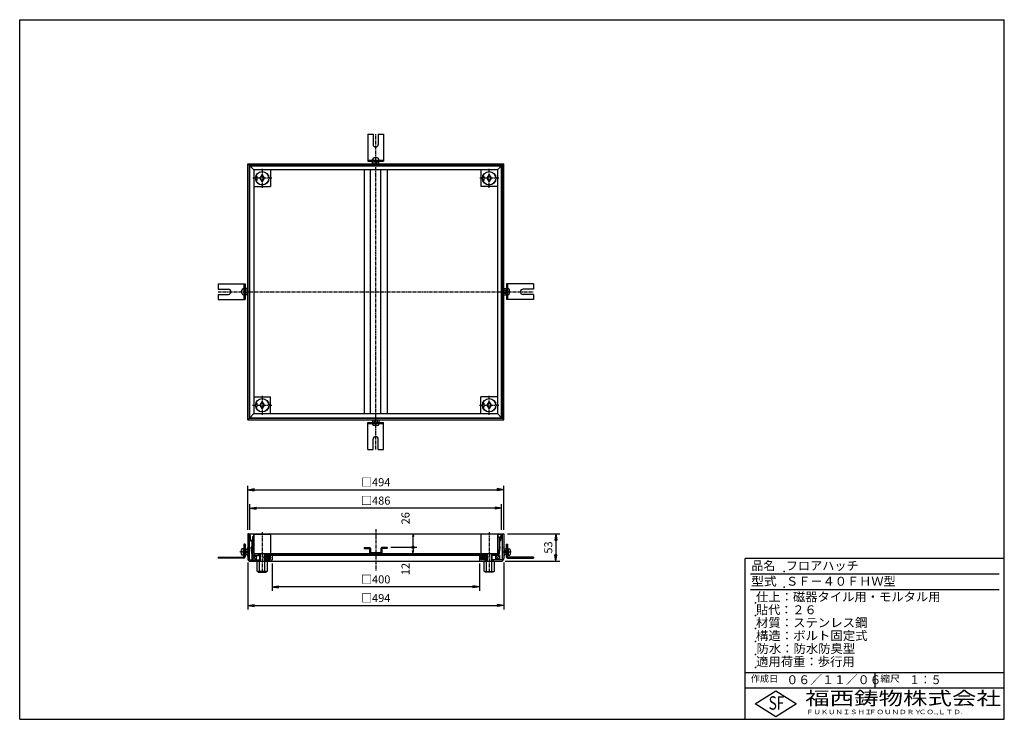
# Model space of a CAD drawing. Extents: x 25 to 1925, y 50 to 1400.
import ezdxf

# ---------------------------------------------------------------- set-up
doc = ezdxf.new("R2010")
doc.units = 0
doc.header["$LTSCALE"] = 0.2
doc.linetypes.add('CENTER', pattern=[50.8, 31.75, -6.35, 6.35, -6.35])
doc.layers.get('0').update_dxf_attribs({"linetype": 'CONTINUOUS'})
doc.layers.get('DEFPOINTS').update_dxf_attribs({"linetype": 'CONTINUOUS'})
for name, color, linetype in [('LAY-10', 7, 'CONTINUOUS'), ('LAY-20', 7, 'CONTINUOUS'), ('LAY-255', 7, 'CONTINUOUS')]:
    doc.layers.add(name, color=color, linetype=linetype)
doc.styles.add('EXCADDIM1', font='simplex', dxfattribs={"width": 0.84, "bigfont": 'bigfont'})
doc.styles.add('EXCADSTD', font='simplex', dxfattribs={"bigfont": 'bigfont'})
doc.styles.get("Standard").update_dxf_attribs({"font": 'simplex', "bigfont": 'bigfont'})
doc.dimstyles.new('ISO-25', dxfattribs={"dimtxt": 2.5, "dimasz": 2.5, "dimexe": 1.25, "dimexo": 0.625, "dimtad": 1, "dimtxsty": 'STANDARD', "dimcen": 2.5, "dimazin": 3, "dimtfac": 1, "dimtmove": 0, "dimatfit": 3})

# ---------------------------------------------------------------- blocks, each defined once
blk = doc.blocks.new('EX_BNORM')
at = {"color": 0, "linetype": 'CONTINUOUS'}
for p, q in [((0, 0), (-1, 0.17)), ((-1, 0.17), (-1, -0.17)), ((0, 0), (-1, 0.08)), ((0, 0), (-1, 0)), ((0, 0), (-1, -0.17)), ((0, 0), (-1, -0.08))]:
    blk.add_line(p, q, dxfattribs=at)
blk = doc.blocks.new('*D15')
at = {"layer": 'DEFPOINTS', "color": 0}
for p in [(959, 408), (954, 355), (1059.5, 355)]:
    blk.add_point(p, dxfattribs=at)
at = {"layer": 'LAY-20', "color": 4, "linetype": 'CONTINUOUS'}
for p, q in [((966.5, 408), (1067, 408)), ((1059.5, 395.5), (1059.5, 367.5)), ((961.5, 355), (1067, 355))]:
    blk.add_line(p, q, dxfattribs=at)
at = {"layer": 'LAY-20', "color": 4, "xscale": 12.5, "yscale": 12.5, "zscale": 12.5}
for p, rotation in [((1059.5, 408), 90), ((1059.5, 355), 270)]:
    blk.add_blockref('EX_BNORM', p, dxfattribs=dict(at, rotation=rotation))
at = {"layer": 'LAY-20', "color": 7, "insert": (1047, 381.5), "char_height": 15.59, "attachment_point": 5, "rotation": 90, "style": 'EXCADDIM1'}
blk.add_mtext('53', dxfattribs=at)
blk = doc.blocks.new('*D16')
at = {"layer": 'DEFPOINTS', "color": 0}
for p in [(959, 493), (465, 408), (959, 408)]:
    blk.add_point(p, dxfattribs=at)
at = {"layer": 'LAY-20', "color": 4, "linetype": 'CONTINUOUS'}
for p, q in [((465, 415.5), (465, 500.5)), ((959, 415.5), (959, 500.5)), ((477.5, 493), (946.5, 493))]:
    blk.add_line(p, q, dxfattribs=at)
at = {"layer": 'LAY-20', "color": 4, "xscale": 12.5, "yscale": 12.5, "zscale": 12.5, "rotation": 180}
blk.add_blockref('EX_BNORM', (465, 493), dxfattribs=at)
at = {"layer": 'LAY-20', "color": 4, "xscale": 12.5, "yscale": 12.5, "zscale": 12.5}
blk.add_blockref('EX_BNORM', (959, 493), dxfattribs=at)
at = {"layer": 'LAY-20', "color": 7, "insert": (712, 505.5), "char_height": 15.59, "attachment_point": 5, "style": 'EXCADDIM1'}
blk.add_mtext('□494', dxfattribs=at)
blk = doc.blocks.new('*D17')
at = {"layer": 'DEFPOINTS', "color": 0}
for p in [(469, 457.5), (469, 408), (955, 408)]:
    blk.add_point(p, dxfattribs=at)
at = {"layer": 'LAY-20', "color": 4, "linetype": 'CONTINUOUS'}
for p, q in [((469, 415.5), (469, 465)), ((942.5, 457.5), (481.5, 457.5)), ((955, 415.5), (955, 465))]:
    blk.add_line(p, q, dxfattribs=at)
at = {"layer": 'LAY-20', "color": 4, "xscale": 12.5, "yscale": 12.5, "zscale": 12.5, "rotation": 180}
blk.add_blockref('EX_BNORM', (469, 457.5), dxfattribs=at)
at = {"layer": 'LAY-20', "color": 4, "xscale": 12.5, "yscale": 12.5, "zscale": 12.5}
blk.add_blockref('EX_BNORM', (955, 457.5), dxfattribs=at)
at = {"layer": 'LAY-20', "color": 7, "insert": (712, 470), "char_height": 15.59, "attachment_point": 5, "style": 'EXCADDIM1'}
blk.add_mtext('□486', dxfattribs=at)
blk = doc.blocks.new('*D18')
at = {"layer": 'DEFPOINTS', "color": 0}
for p in [(465, 360), (959, 360), (959, 269.5)]:
    blk.add_point(p, dxfattribs=at)
at = {"layer": 'LAY-20', "color": 4, "linetype": 'CONTINUOUS'}
for p, q in [((465, 352.5), (465, 262)), ((959, 352.5), (959, 262)), ((477.5, 269.5), (946.5, 269.5))]:
    blk.add_line(p, q, dxfattribs=at)
at = {"layer": 'LAY-20', "color": 4, "xscale": 12.5, "yscale": 12.5, "zscale": 12.5, "rotation": 180}
blk.add_blockref('EX_BNORM', (465, 269.5), dxfattribs=at)
at = {"layer": 'LAY-20', "color": 4, "xscale": 12.5, "yscale": 12.5, "zscale": 12.5}
blk.add_blockref('EX_BNORM', (959, 269.5), dxfattribs=at)
at = {"layer": 'LAY-20', "color": 7, "insert": (712, 282), "char_height": 15.59, "attachment_point": 5, "style": 'EXCADDIM1'}
blk.add_mtext('□494', dxfattribs=at)
blk = doc.blocks.new('*D19')
at = {"layer": 'DEFPOINTS', "color": 0}
for p in [(512, 358), (912, 358), (512, 305.5)]:
    blk.add_point(p, dxfattribs=at)
at = {"layer": 'LAY-20', "color": 4, "linetype": 'CONTINUOUS'}
for p, q in [((512, 350.5), (512, 298)), ((912, 350.5), (912, 298)), ((899.5, 305.5), (524.5, 305.5))]:
    blk.add_line(p, q, dxfattribs=at)
at = {"layer": 'LAY-20', "color": 4, "xscale": 12.5, "yscale": 12.5, "zscale": 12.5, "rotation": 180}
blk.add_blockref('EX_BNORM', (512, 305.5), dxfattribs=at)
at = {"layer": 'LAY-20', "color": 4, "xscale": 12.5, "yscale": 12.5, "zscale": 12.5}
blk.add_blockref('EX_BNORM', (912, 305.5), dxfattribs=at)
at = {"layer": 'LAY-20', "color": 7, "insert": (712, 318), "char_height": 15.59, "attachment_point": 5, "style": 'EXCADDIM1'}
blk.add_mtext('□400', dxfattribs=at)
blk = doc.blocks.new('EX_BCIR')
at = {"color": 0, "linetype": 'CONTINUOUS'}
blk.add_line((0, 0), (-1, 0), dxfattribs=at)
for radius in [0.5, 0.25]:
    blk.add_circle((0, 0), radius, dxfattribs=at)
blk = doc.blocks.new('*D20')
at = {"layer": 'DEFPOINTS', "color": 0}
for p in [(784, 408), (784, 408), (734, 382)]:
    blk.add_point(p, dxfattribs=at)
at = {"layer": 'LAY-20', "color": 4, "linetype": 'CONTINUOUS'}
for p, q in [((784, 387), (784, 403)), ((741.5, 382), (791.5, 382))]:
    blk.add_line(p, q, dxfattribs=at)
at = {"layer": 'LAY-20', "color": 4, "xscale": 5, "yscale": 5, "zscale": 5}
for name, p, rotation in [('EX_BNORM', (784, 408), 90), ('EX_BCIR', (784, 382), 270)]:
    blk.add_blockref(name, p, dxfattribs=dict(at, rotation=rotation))
at = {"layer": 'LAY-20', "color": 7, "insert": (771.5, 438), "char_height": 15.59, "attachment_point": 5, "rotation": 90, "style": 'EXCADDIM1'}
blk.add_mtext('26', dxfattribs=at)
blk = doc.blocks.new('*D21')
at = {"layer": 'DEFPOINTS', "color": 0}
for p in [(784, 382), (784, 370), (784, 370)]:
    blk.add_point(p, dxfattribs=at)
at = {"layer": 'LAY-20', "color": 4, "linetype": 'CONTINUOUS'}
blk.add_line((784, 377), (784, 375), dxfattribs=at)
at = {"layer": 'LAY-20', "color": 4, "xscale": 5, "yscale": 5, "zscale": 5}
for name, p, rotation in [('EX_BCIR', (784, 382), 90), ('EX_BNORM', (784, 370), 270)]:
    blk.add_blockref(name, p, dxfattribs=dict(at, rotation=rotation))
at = {"layer": 'LAY-20', "color": 7, "insert": (771.5, 340), "char_height": 15.59, "attachment_point": 5, "rotation": 90, "style": 'EXCADDIM1'}
blk.add_mtext('12', dxfattribs=at)

msp = doc.modelspace()

# ---------------------------------------------------------------- linework, layer by layer
at = {"layer": 'LAY-10', "color": 7, "linetype": 'CONTINUOUS'}
for p, q in [((697, 1179.3), (697, 1127.2)), ((697, 1179.3), (707, 1179.3)), ((707, 1179.3), (707, 1159.3)), ((717, 1179.3), (727, 1179.3)), ((717, 1179.3), (717, 1159.3)), ((727, 1179.3), (727, 1127.2)), ((468, 1119), (465, 1122)), ((465, 1122), (959, 1122)), ((465, 628), (465, 1122)), ((697, 1129.2), (727, 1129.2)), ((697, 1127.2), (727, 1127.2)), ((706, 1129.2), (706, 1130.2)), ((706, 1122), (706, 1126.63)), ((715, 1133.2), (709, 1133.2)), ((709, 1122), (709, 1126.63)), ((715, 1122), (715, 1126.63)), ((718, 1129.2), (718, 1130.2)), ((718, 1122), (718, 1126.63)), ((956, 1119), (959, 1122)), ((959, 628), (959, 1122)), ((468, 1119), (956, 1119)), ((468, 1119), (468, 631)), ((469, 1118), (477, 1110)), ((469, 1118), (955, 1118)), ((469, 632), (469, 1118)), ((947, 1110), (477, 1110)), ((477, 1110), (477, 640)), ((509, 1110), (509, 1078)), ((690, 1110), (690, 640)), ((702, 640), (702, 1110)), ((722, 640), (722, 1110)), ((734, 1110), (734, 640)), ((915, 1110), (915, 1078)), ((955, 1118), (947, 1110)), ((947, 1110), (947, 640)), ((955, 632), (955, 1118)), ((956, 1119), (956, 631)), ((482.5, 1098), (480.89, 1098)), ((482.5, 1090), (480.89, 1090)), ((482.5, 1098), (482.5, 1090)), ((489, 1094), (493, 1100.5)), ((493, 1087.5), (489, 1094)), ((493, 1100.5), (497, 1094)), ((497, 1094), (493, 1087.5)), ((920.5, 1098), (918.89, 1098)), ((920.5, 1090), (918.89, 1090)), ((920.5, 1098), (920.5, 1090)), ((927, 1094), (931, 1100.5)), ((931, 1087.5), (927, 1094)), ((931, 1100.5), (935, 1094)), ((935, 1094), (931, 1087.5)), ((477, 1078), (509, 1078)), ((947, 1078), (915, 1078)), ((407.7, 890), (459.8, 890)), ((407.7, 890), (407.7, 880)), ((407.7, 880), (427.7, 880)), ((453.8, 872), (453.8, 878)), ((457.8, 881), (456.8, 881)), ((457.8, 890), (457.8, 860)), ((459.8, 890), (459.8, 860)), ((465, 881), (460.37, 881)), ((465, 878), (460.37, 878)), ((959, 881), (963.63, 881)), ((959, 878), (963.63, 878)), ((964.2, 890), (964.2, 860)), ((1016.3, 890), (964.2, 890)), ((966.2, 890), (966.2, 860)), ((966.2, 881), (967.2, 881)), ((970.2, 872), (970.2, 878)), ((1016.3, 880), (996.3, 880)), ((1016.3, 890), (1016.3, 880)), ((407.7, 870), (407.7, 860)), ((407.7, 870), (427.7, 870)), ((407.7, 860), (459.8, 860)), ((457.8, 869), (456.8, 869)), ((465, 872), (460.37, 872)), ((465, 869), (460.37, 869)), ((959, 872), (963.63, 872)), ((959, 869), (963.63, 869)), ((1016.3, 860), (964.2, 860)), ((966.2, 869), (967.2, 869)), ((1016.3, 870), (996.3, 870)), ((1016.3, 870), (1016.3, 860)), ((477, 672), (509, 672)), ((509, 640), (509, 672)), ((915, 640), (915, 672)), ((947, 672), (915, 672)), ((482.5, 660), (480.89, 660)), ((482.5, 652), (480.89, 652)), ((482.5, 660), (482.5, 652)), ((489, 656), (493, 662.5)), ((493, 649.5), (489, 656)), ((493, 662.5), (497, 656)), ((497, 656), (493, 649.5)), ((920.5, 660), (918.89, 660)), ((920.5, 652), (918.89, 652)), ((920.5, 660), (920.5, 652)), ((927, 656), (931, 662.5)), ((931, 649.5), (927, 656)), ((931, 662.5), (935, 656)), ((935, 656), (931, 649.5)), ((468, 631), (465, 628)), ((465, 628), (959, 628)), ((468, 631), (956, 631)), ((469, 632), (477, 640)), ((469, 632), (955, 632)), ((477, 640), (947, 640)), ((706, 628), (706, 623.37)), ((709, 628), (709, 623.37)), ((715, 628), (715, 623.37)), ((718, 628), (718, 623.37)), ((955, 632), (947, 640)), ((956, 631), (959, 628)), ((697, 622.8), (727, 622.8)), ((697, 570.7), (697, 622.8)), ((697, 620.8), (727, 620.8)), ((706, 620.8), (706, 619.8)), ((715, 616.8), (709, 616.8)), ((718, 620.8), (718, 619.8)), ((727, 570.7), (727, 622.8)), ((707, 570.7), (707, 590.7)), ((717, 570.7), (717, 590.7)), ((697, 570.7), (707, 570.7)), ((717, 570.7), (727, 570.7)), ((468, 408), (465, 408)), ((465, 408), (465, 360)), ((468, 408), (468, 359)), ((470.6, 394.2), (469, 408)), ((469, 408), (955, 408)), ((471.31, 395), (469.9, 407.2)), ((476.2, 407.2), (469.92, 407.2)), ((474, 401.9), (474, 371.9)), ((477, 401.9), (474, 401.9)), ((476.2, 407.2), (476.2, 401.9)), ((477, 408), (477, 369.3)), ((477, 407.3), (509, 407.3)), ((509, 407.3), (509, 369.3)), ((915, 407.3), (915, 369.3)), ((947, 407.3), (915, 407.3)), ((947, 408), (947, 369.3)), ((947, 401.9), (950, 401.9)), ((947.8, 407.2), (954.08, 407.2)), ((947.8, 407.2), (947.8, 401.9)), ((950, 401.9), (950, 371.9)), ((952.69, 395), (954.1, 407.2)), ((953.4, 394.2), (955, 408)), ((956, 408), (959, 408)), ((956, 408), (956, 359)), ((959, 408), (959, 360)), ((460, 388), (457.7, 388)), ((457.7, 388), (457.7, 365)), ((460, 388), (460, 363.7)), ((463.74, 378.07), (465, 381.54)), ((470.6, 394.2), (473.1, 394.2)), ((471.31, 395), (473.9, 395)), ((473.1, 383.33), (471.99, 382.22)), ((473.87, 366), (471.99, 382.22)), ((472.83, 381.93), (473.9, 383)), ((474.58, 366.8), (472.83, 381.93)), ((473.1, 394.2), (473.1, 383.33)), ((473.9, 395), (473.9, 383)), ((690, 381.3), (690, 379.3)), ((690, 381.3), (700, 381.3)), ((734, 381.3), (724, 381.3)), ((734, 381.3), (734, 379.3)), ((949.42, 366.8), (951.17, 381.93)), ((950.1, 395), (950.1, 383)), ((952.69, 395), (950.1, 395)), ((951.17, 381.93), (950.1, 383)), ((950.13, 366), (952.01, 382.22)), ((953.4, 394.2), (950.9, 394.2)), ((950.9, 394.2), (950.9, 383.33)), ((950.9, 383.33), (952.01, 382.22)), ((960.26, 378.07), (959, 381.54)), ((964, 388), (966.3, 388)), ((964, 388), (964, 363.7)), ((966.3, 388), (966.3, 365)), ((407.7, 363), (407.7, 360.7)), ((407.7, 363), (455.7, 363)), ((432.7, 363), (432.7, 360.7)), ((451.55, 374), (453.2, 374)), ((451.55, 372), (453.1, 372)), ((453.2, 374), (453.2, 372)), ((456.1, 379), (453.5, 379)), ((456.1, 367), (453.5, 367)), ((457.7, 379.25), (456.1, 379.25)), ((456.1, 379.25), (456.1, 366.75)), ((457.7, 366.75), (456.1, 366.75)), ((460, 378), (457.7, 378)), ((457.7, 376), (460, 376)), ((457.7, 370), (460, 370)), ((460, 368), (457.7, 368)), ((460, 378.07), (465, 378.07)), ((460, 375), (465, 375)), ((460, 371), (465, 371)), ((460, 367.93), (465, 367.93)), ((463.74, 367.93), (465, 364.46)), ((473, 366), (473, 358)), ((473, 366), (488, 366)), ((473, 366), (481, 358)), ((473, 358), (481, 366)), ((474, 371.9), (477, 371.9)), ((474.58, 366.8), (488, 366.8)), ((947, 369.3), (477, 369.3)), ((477.5, 369.3), (477.5, 366.8)), ((481, 366), (481, 358)), ((482, 366), (482, 366.8)), ((485.5, 369.3), (485.5, 366.8)), ((488, 369.3), (488, 355)), ((489, 369.3), (489, 355)), ((496.07, 363.04), (499.23, 366.2)), ((496.09, 361.65), (501.15, 366.7)), ((496.52, 360.67), (502.66, 366.8)), ((497, 369.3), (497, 355)), ((497.16, 359.89), (501.61, 364.34)), ((497.95, 359.26), (503.08, 364.39)), ((498, 369.3), (498, 355)), ((926, 366.8), (498, 366.8)), ((498, 366), (498.76, 366)), ((498.86, 358.76), (504.18, 364.08)), ((499.89, 358.37), (505.02, 363.5)), ((500.5, 369.3), (500.5, 366.8)), ((501.04, 358.11), (505.49, 362.56)), ((501.61, 364.34), (503.96, 366.69)), ((502.34, 358), (508.48, 364.13)), ((503.08, 364.39), (505.11, 366.43)), ((503.85, 358.1), (508.91, 363.15)), ((504.18, 364.08), (506.14, 366.04)), ((505.02, 363.5), (507.05, 365.54)), ((505.49, 362.56), (507.84, 364.91)), ((505.77, 358.6), (508.93, 361.76)), ((917.76, 366), (506.24, 366)), ((509, 359), (509, 366)), ((512, 366), (512, 358)), ((690, 379.3), (700, 379.3)), ((700, 379.3), (700, 371.3)), ((702, 379.3), (702, 371.3)), ((722, 371.3), (702, 371.3)), ((722, 379.3), (722, 371.3)), ((724, 379.3), (724, 371.3)), ((734, 379.3), (724, 379.3)), ((912, 366), (912, 358)), ((915, 359), (915, 366)), ((915.07, 363.04), (918.23, 366.2)), ((915.09, 361.65), (920.15, 366.7)), ((915.52, 360.67), (921.66, 366.8)), ((916.16, 359.89), (920.61, 364.34)), ((916.95, 359.26), (922.08, 364.39)), ((917.86, 358.76), (923.31, 364.21)), ((918.89, 358.37), (924.02, 363.5)), ((920.04, 358.11), (924.49, 362.56)), ((920.61, 364.34), (922.96, 366.69)), ((921.34, 358), (927.48, 364.13)), ((922.08, 364.39), (924.11, 366.43)), ((922.85, 358.1), (927.91, 363.15)), ((923.18, 364.08), (925.14, 366.04)), ((923.5, 369.3), (923.5, 366.8)), ((924.02, 363.5), (926.05, 365.54)), ((924.49, 362.56), (926.84, 364.91)), ((924.77, 358.6), (927.93, 361.76)), ((926, 366), (925.24, 366)), ((926, 369.3), (926, 355)), ((927, 369.3), (927, 355)), ((935, 369.3), (935, 355)), ((936, 369.3), (936, 355)), ((949.42, 366.8), (936, 366.8)), ((951, 366), (936, 366)), ((938.5, 369.3), (938.5, 366.8)), ((942, 366), (942, 366.8)), ((943, 366), (943, 358)), ((951, 366), (943, 358)), ((951, 358), (943, 366)), ((946.5, 369.3), (946.5, 366.8)), ((950, 371.9), (947, 371.9)), ((951, 366), (951, 358)), ((964, 378.07), (959, 378.07)), ((964, 375), (959, 375)), ((964, 371), (959, 371)), ((960.26, 367.93), (959, 364.46)), ((964, 367.93), (959, 367.93)), ((964, 378), (966.3, 378)), ((966.3, 376), (964, 376)), ((966.3, 370), (964, 370)), ((964, 368), (966.3, 368)), ((966.3, 379.25), (967.9, 379.25)), ((966.3, 366.75), (967.9, 366.75)), ((967.9, 379.25), (967.9, 366.75)), ((967.9, 379), (970.5, 379)), ((967.9, 367), (970.5, 367)), ((1016.3, 363), (968.3, 363)), ((970.8, 374), (970.8, 372)), ((972.45, 374), (970.8, 374)), ((972.45, 372), (970.9, 372)), ((991.3, 363), (991.3, 360.7)), ((1016.3, 363), (1016.3, 360.7)), ((457, 360.7), (407.7, 360.7)), ((469, 358), (488, 358)), ((470, 355), (954, 355)), ((483, 335.92), (483, 354.08)), ((485.5, 358), (485.5, 355)), ((488, 335.92), (488, 354.08)), ((498, 358), (508, 358)), ((498, 335.92), (498, 354.08)), ((500.5, 358), (500.5, 355)), ((503, 335.92), (503, 354.08)), ((926, 358), (916, 358)), ((921, 335.92), (921, 354.08)), ((923.5, 358), (923.5, 355)), ((926, 335.92), (926, 354.08)), ((955, 358), (936, 358)), ((936, 335.92), (936, 354.08)), ((938.5, 358), (938.5, 355)), ((941, 335.92), (941, 354.08)), ((967, 360.7), (1016.3, 360.7)), ((485.5, 334), (485.5, 335)), ((500.5, 335), (485.5, 335)), ((485.5, 334), (500.5, 334)), ((500.5, 334), (500.5, 335)), ((923.5, 335), (938.5, 335)), ((923.5, 334), (923.5, 335)), ((938.5, 334), (923.5, 334)), ((938.5, 334), (938.5, 335))]:
    msp.add_line(p, q, dxfattribs=at)
at = {"layer": 'LAY-10', "color": 2, "linetype": 'CENTER'}
for p, q in [((712, 570.7), (712, 1179.3)), ((493, 1112.5), (493, 1075.5)), ((931, 1075.5), (931, 1112.5)), ((511.5, 1094), (474.5, 1094)), ((949.5, 1094), (912.5, 1094)), ((407.7, 875), (1016.3, 875)), ((493, 674.5), (493, 637.5)), ((931, 637.5), (931, 674.5)), ((474.5, 656), (511.5, 656)), ((912.5, 656), (949.5, 656)), ((493, 410.8), (493, 332.1)), ((712, 417), (712, 337)), ((931, 410.8), (931, 332.1)), ((468, 373), (450, 373)), ((956, 373), (974, 373))]:
    msp.add_line(p, q, dxfattribs=at)
at = {"layer": 'LAY-10', "color": 7, "linetype": 'CONTINUOUS'}
for centre, radius in [((493, 1094), 13), ((493, 1094), 12.75), ((931, 1094), 13), ((931, 1094), 12.75), ((493, 656), 13), ((493, 656), 12.75), ((931, 656), 13), ((931, 656), 12.75)]:
    msp.add_circle(centre, radius, dxfattribs=at)
for centre, radius, start, end in [((712, 1159.3), 5, 180, 0), ((709, 1130.2), 3, 90, 180), ((707.5, 1124.95), 2.25, 48.25297, 131.74703), ((712, 1119.05), 8.15, 68.41034, 111.58966), ((715, 1130.2), 3, 0, 90), ((716.5, 1124.95), 2.25, 48.25297, 131.74703), ((427.7, 875), 5, 270, 90), ((456.8, 878), 3, 90, 180), ((462.05, 879.5), 2.25, 138.25297, 221.74703), ((467.95, 875), 8.15, 158.41034, 201.58966), ((961.95, 879.5), 2.25, 318.25297, 41.74703), ((956.05, 875), 8.15, 338.41034, 21.58966), ((967.2, 878), 3, 0, 90), ((996.3, 875), 5, 90, 270), ((456.8, 872), 3, 180, 270), ((462.05, 870.5), 2.25, 138.25297, 221.74703), ((961.95, 870.5), 2.25, 318.25297, 41.74703), ((967.2, 872), 3, 270, 0), ((707.5, 625.05), 2.25, 228.25297, 311.74703), ((709, 619.8), 3, 180, 270), ((712, 630.95), 8.15, 248.41034, 291.58966), ((716.5, 625.05), 2.25, 228.25297, 311.74703), ((715, 619.8), 3, 270, 0), ((712, 590.7), 5, 0, 180), ((700, 379.3), 2, 0, 90), ((724, 379.3), 2, 90, 180), ((461.5, 373), 10, 143.1301, 174.26083), ((461.5, 373), 10, 185.73917, 216.8699), ((455.7, 365), 2, 270, 0), ((457, 363.7), 3, 270, 0), ((702, 371.3), 2, 180, 270), ((722, 371.3), 2, 270, 0), ((967, 363.7), 3, 180, 270), ((968.3, 365), 2, 180, 270), ((962.5, 373), 10, 5.73917, 36.8699), ((962.5, 373), 10, 323.1301, 354.26083), ((470, 360), 5, 180, 270), ((469, 359), 1, 180, 270), ((485.5, 351.16), 3.84, 49.43138, 130.56862), ((493, 341.01), 13.99, 69.05972, 110.94028), ((500.5, 351.16), 3.84, 49.43138, 130.56862), ((508, 359), 1, 270, 0), ((509, 358), 3, 270, 0), ((915, 358), 3, 180, 270), ((916, 359), 1, 180, 270), ((923.5, 351.16), 3.84, 49.43138, 130.56862), ((931, 341.01), 13.99, 69.05972, 110.94028), ((938.5, 351.16), 3.84, 49.43138, 130.56862), ((954, 360), 5, 270, 0), ((955, 359), 1, 270, 0), ((485.5, 338.84), 3.84, 229.43138, 310.56862), ((493, 348.99), 13.99, 249.05972, 290.94028), ((500.5, 338.84), 3.84, 229.43138, 310.56862), ((923.5, 338.84), 3.84, 229.43138, 310.56862), ((931, 348.99), 13.99, 249.05972, 290.94028), ((938.5, 338.84), 3.84, 229.43138, 310.56862)]:
    msp.add_arc(centre, radius, start, end, dxfattribs=at)
for centre in [(502.5, 362.4), (921.5, 362.4)]:
    msp.add_ellipse(centre, major_axis=(6.5, 0), ratio=0.6769231, dxfattribs=at)
at = {"layer": 'LAY-255', "color": 7, "linetype": 'CONTINUOUS'}
for p, q in [((25, 1400), (1925, 1400)), ((25, 50), (25, 1400)), ((1925, 50), (1925, 1400)), ((1425, 50), (1425, 360)), ((1925, 360), (1425, 360)), ((1925, 110), (1425, 110)), ((1444, 80), (1484, 105)), ((1484, 105), (1524, 80)), ((1484, 55), (1444, 80)), ((1524, 80), (1484, 55)), ((25, 50), (1925, 50))]:
    msp.add_line(p, q, dxfattribs=at)
at = {"layer": 'LAY-255', "color": 4, "linetype": 'CONTINUOUS'}
for p, q in [((1915, 330), (1435, 330)), ((1915, 300), (1435, 300)), ((1425, 140), (1925, 140)), ((1675, 140), (1675, 110))]:
    msp.add_line(p, q, dxfattribs=at)
at = {"layer": 'LAY-255', "color": 7, "linetype": 'CONTINUOUS'}
for p in [(1500, 335), (1500, 305), (1445, 275), (1445, 250), (1445, 225), (1445, 200), (1445, 175), (1445, 150)]:
    msp.add_point(p, dxfattribs=at)

# ---------------------------------------------------------------- texts
at = {"layer": 'LAY-255', "color": 7, "linetype": 'CONTINUOUS', "style": 'EXCADSTD'}
for s, height, width, p in [('品名', 17.188, 0.978839, (1437.11, 337.81)), ('フロアハッチ', 17.188, 0.999621, (1503.36, 337.81)), ('型式', 17.188, 1.056348, (1436.33, 307.81)), ('ＳＦ－４０ＦＨＷ型', 17.188, 1.003339, (1503.75, 307.81)), ('仕上：磁器タイル用・モルタル用', 17.1875, 1.012374, (1445.86, 277.81)), ('貼代：２６', 17.188, 0.995422, (1446.02, 252.81)), ('材質：ステンレス鋼', 17.188, 1.019934, (1445.7, 227.81)), ('構造：ボルト固定式', 17.188, 1.02128, (1445.7, 202.81)), ('防水：防水防臭型', 17.188, 1.014904, (1446.88, 177.81)), ('適用荷重：歩行用', 17.188, 1.015411, (1446.02, 152.81)), ('作成日', 12.891, 1.00063, (1435.76, 122.11)), ('０６／１１／０６', 17.188, 0.977953, (1504.45, 117.81)), ('縮尺', 12.891, 1.080709, (1685.53, 122.11)), ('１：５', 17.188, 0.888661, (1741.41, 117.81)), ('福西鋳物株式会社', 25.781, 1.342692, (1540.69, 77.72)), ('S', 25.78, 0.758268, (1470.17, 68.59)), ('F', 25.78, 0.744095, (1485.52, 68.75)), ('ＦＵＫＵＮＩＳＨＩ', 8.594, 1.204799, (1542.55, 59.91)), ('ＦＯＵＮＤＲＹ', 8.594, 1.243253, (1663.6, 59.91)), ('ＣＯ.,ＬＴＤ.', 8.594, 1.243831, (1759.97, 59.91))]:
    msp.add_text(s, height=height, dxfattribs=dict(at, width=width)).set_placement(p)

# ---------------------------------------------------------------- dimensions: what is measured, and where the dimension line sits
at = {"layer": 'LAY-20', "color": 4, "linetype": 'CONTINUOUS'}
for base, p1, p2, picture, middle in [((959, 493), (465, 408), (959, 408), '*D16', (712, 505.5)), ((469, 457.5), (955, 408), (469, 408), '*D17', (712, 470)), ((959, 269.5), (465, 360), (959, 360), '*D18', (712, 282)), ((512, 305.5), (912, 358), (512, 358), '*D19', (712, 318))]:
    dim = msp.add_linear_dim(base=base, p1=p1, p2=p2, text='□<>', dimstyle='ISO-25', override={"dimtxt": 15.590552, "dimasz": 12.5, "dimexe": 7.5, "dimexo": 7.5, "dimgap": 0, "dimtad": 1, "dimjust": 0, "dimtih": 0, "dimtoh": 0, "dimdec": 1, "dimzin": 8, "dimlunit": 2, "dimtxsty": 'EXCADDIM1', "dimblk1": 'EX_BNORM', "dimblk2": 'EX_BNORM', "dimsah": 1, "dimse1": 0, "dimse2": 0, "dimclrd": 4, "dimclre": 4, "dimclrt": 7, "dimtmove": 2}, dxfattribs=at)
    dim.commit()
    dim.dimension.update_dxf_attribs({"geometry": picture, "text_midpoint": middle, "dimtype": 160})
for base, p1, p2, override, picture, middle in [((784, 408), (734, 382), (784, 408), {"dimtxt": 15.590552, "dimasz": 5, "dimexe": 7.5, "dimexo": 7.5, "dimgap": 0, "dimtad": 1, "dimjust": 2, "dimtih": 0, "dimtoh": 0, "dimdec": 1, "dimzin": 8, "dimlunit": 2, "dimtxsty": 'EXCADDIM1', "dimblk1": 'EX_BCIR', "dimblk2": 'EX_BNORM', "dimsah": 1, "dimse1": 0, "dimse2": 1, "dimclrd": 4, "dimclre": 4, "dimclrt": 7, "dimtmove": 2}, '*D20', (771.5, 438)), ((1059.5, 355), (959, 408), (954, 355), {"dimtxt": 15.590552, "dimasz": 12.5, "dimexe": 7.5, "dimexo": 7.5, "dimgap": 0, "dimtad": 1, "dimjust": 0, "dimtih": 0, "dimtoh": 0, "dimdec": 1, "dimzin": 8, "dimlunit": 2, "dimtxsty": 'EXCADDIM1', "dimblk1": 'EX_BNORM', "dimblk2": 'EX_BNORM', "dimsah": 1, "dimse1": 0, "dimse2": 0, "dimclrd": 4, "dimclre": 4, "dimclrt": 7, "dimtmove": 2}, '*D15', (1047, 381.5)), ((784, 370), (784, 382), (784, 370), {"dimtxt": 15.590552, "dimasz": 5, "dimexe": 0, "dimexo": 0, "dimgap": 0, "dimtad": 1, "dimjust": 2, "dimtih": 0, "dimtoh": 0, "dimdec": 1, "dimzin": 8, "dimlunit": 2, "dimtxsty": 'EXCADDIM1', "dimblk1": 'EX_BCIR', "dimblk2": 'EX_BNORM', "dimsah": 1, "dimse1": 1, "dimse2": 1, "dimclrd": 4, "dimclre": 4, "dimclrt": 7, "dimtmove": 2}, '*D21', (771.5, 340))]:
    dim = msp.add_linear_dim(base=base, p1=p1, p2=p2, angle=90, dimstyle='ISO-25', override=override, dxfattribs=at)
    dim.commit()
    dim.dimension.update_dxf_attribs({"geometry": picture, "text_midpoint": middle, "dimtype": 160})

doc.saveas('drawing.dxf')
